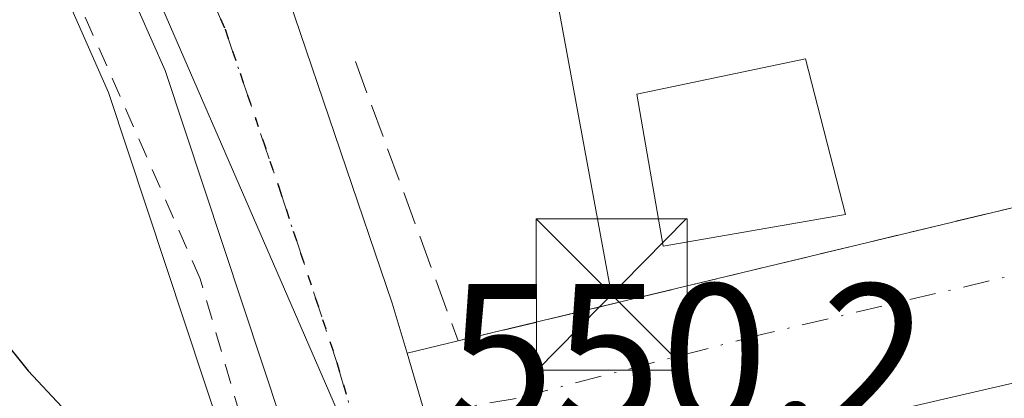
# Model space of a CAD drawing. Units: metres. Extents: x 610413 to 613849, y 4757082 to 4759451.
# Drawn here: x 612544 to 612593, y 4757878 to 4757896 of the extents above; entities that cross this region are included whole.
import ezdxf

# ---------------------------------------------------------------- set-up
doc = ezdxf.new("R2010")
doc.units = ezdxf.units.M
doc.header["$MEASUREMENT"] = 0
for name, pattern in [('DGN Style 2', [1.6480167562047852, 0.988810053722871, -0.6592067024819142]), ('DGN Style 3', [2.307223458686699, 1.648016756204785, -0.6592067024819142]), ('DGN Style 4', [2.6384748266838614, 1.318413404963828, -0.6592067024819142, 0.001648016756204785, -0.6592067024819142]), ('DGN Style 5', [1.1536117293433497, 0.4944050268614355, -0.6592067024819142])]:
    doc.linetypes.add(name, pattern=pattern)
for name, color, linetype, lineweight in [('Alambrada', 7, 'DGN Style 2', 0), ('Carretera de calzada única Cxs', 7, 'Continuous', 13), ('Carretera de calzada única eje', 7, 'DGN Style 4', 0), ('Cima', 7, 'Continuous', 0), ('Curva de nivel maestra', 30, 'Continuous', 30), ('Edificación ligera Cxs', 1, 'Continuous', 0), ('Elemento construido', 1, 'Continuous', 0), ('Núcleo urbano CxS', 7, 'Continuous', 0), ('Prado CxS', 92, 'Continuous', 0), ('Ruta', 7, 'DGN Style 5', 30), ('Rótulo de punto de cota en terreno', 7, 'Continuous', 0), ('Seto lineal', 92, 'DGN Style 3', 0), ('Tendido', 6, 'Continuous', 0), ('Torre de tendido puntual', 7, 'Continuous', 0), ('Vía urbana Cxs', 4, 'Continuous', 0), ('Vía urbana eje', 4, 'DGN Style 4', 0)]:
    doc.layers.add(name, color=color, linetype=linetype, lineweight=lineweight)
doc.styles.add('Style-Arial', font='txt')

# ---------------------------------------------------------------- blocks, each defined once
blk = doc.blocks.new('*U15')
at = {"layer": 'Prado CxS', "color": 92, "linetype": 'Continuous', "lineweight": 0}
blk.add_polyline3d([(612542.5840999996, 4757905.125499999, 550.6968999999954), (612545.3819000004, 4757899.903700001, 550.5746000000072), (612548.4977000002, 4757892.8497, 550.4429999999993), (612554.2028999999, 4757875.6351, 550.0779999999941), (612560.7259000001, 4757852.844699999, 548.7970999999961), (612562.4256999996, 4757846.905099999, 549.1619999999966), (612565.5418999996, 4757836.003900001, 548.6861999999965)], dxfattribs=at)
blk = doc.blocks.new('5TTEND')
at = {"layer": 'Cima', "color": 7, "linetype": 'Continuous', "lineweight": 0}
for p, q in [((-0.375, 0.3754), (0.375, -0.3746)), ((0.3720000000000001, 0.3784000000000001), (-0.3720000000000001, -0.3776))]:
    blk.add_line(p, q, dxfattribs=at)
at = {"layer": 'Cima', "color": 7, "linetype": 'Continuous', "lineweight": 0, "flags": 128}
blk.add_lwpolyline([(-0.375, -0.3746), (0.375, -0.3746), (0.375, 0.3754), (-0.375, 0.3754), (-0.3720000000000001, -0.3776)], dxfattribs=at)

msp = doc.modelspace()

# ---------------------------------------------------------------- linework, layer by layer
at = {"layer": 'Alambrada', "color": 7, "linetype": 'DGN Style 2', "lineweight": 0}
msp.add_polyline3d([(612469.8701, 4757943.3301, 554.9777999999933), (612485.1201, 4757928.890100001, 555.5829999999987), (612508.8000999996, 4757909.090100001, 556.8000000000029), (612523.9301000005, 4757895.220100001, 553.4584000000032), (612537.8501000004, 4757879.3301, 557.1477000000014), (612554.3000999996, 4757859.9301, 555.6113000000041), (612556.6401000004, 4757855.860099999, 555.6584000000003), (612557.7600999996, 4757854.640100001, 554.338499999998), (612559.2301000003, 4757854.5601, 553.7825000000012), (612560.2100999998, 4757855.090100001, 554.1866000000009), (612560.4600999998, 4757856.640100001, 556.1079000000027), (612557.3501000004, 4757868.9301, 551.0406999999977), (612553.0500999996, 4757883.600099999, 550.4805999999953), (612546.3800999997, 4757898.770099999, 551.5914000000049), (612539.9301000005, 4757910.7301, 551.0939000000071), (612531.2600999996, 4757923.940099999, 551.889599999995), (612518.9200999998, 4757941.9301, 551.7829000000056)], dxfattribs=at)
at = {"layer": 'Carretera de calzada única Cxs', "color": 7, "linetype": 'Continuous', "lineweight": 13, "extrusion": (-0.8004774726274352, -0.2706162170584707, 0.5347921828906594), "elevation": -1777608.107756059, "flags": 128}
msp.add_lwpolyline([(-4311115.250063865, 1125704.3018643), (-4311099.305654387, 1125704.328728726), (-4311096.719284573, 1125704.154405821)], dxfattribs=at)
at = {"layer": 'Carretera de calzada única Cxs', "color": 7, "linetype": 'Continuous', "lineweight": 13, "extrusion": (0.9588607495828918, 0.2838768346500453, 7.522237561782785e-05), "elevation": 1938014.844635136, "flags": 128}
msp.add_lwpolyline([(4388251.77594518, 404.8711205493928), (4388248.655671594, 404.5022205483477), (4388243.568278033, 404.4077205480739)], dxfattribs=at)
at = {"layer": 'Carretera de calzada única Cxs', "color": 7, "linetype": 'Continuous', "lineweight": 13}
for points in [[(612563.6101000002, 4757853.6601, 551.3513999999996), (612557.0701000001, 4757876.520099999, 550.6428000000016), (612551.3000999996, 4757893.9301, 550.5963999999949), (612548.0800999999, 4757901.220100001, 551.1055000000051), (612545.1601, 4757906.670100001, 550.953800000003), (612520.7100999998, 4757943.3101, 551.7835999999952), (612495.9200999998, 4757980.9001, 552.8559999999999), (612479.6201, 4758005.220100001, 553.5099000000046), (612453.8901000004, 4758044.4901, 554.3787000000011), (612424.5500999996, 4758091.420100001, 555.6144000000058)], [(612526.7801000001, 4757947.4001, 552.5372999999963), (612551.4600999998, 4757910.390100001, 551.6147999999957), (612554.7100999998, 4757904.3301, 551.5866999999998), (612555.8300999999, 4757901.5701, 551.1092000000062), (612557.2500999998, 4757898.0601, 550.8334000000032), (612557.4501, 4757897.4901, 550.7777999999962), (612562.5701000001, 4757882.390100001, 550.8004999999976), (612563.3101000005, 4757879.9101, 550.6532000000007), (612564.1958999997, 4757876.918199999, 550.2842999999993), (612565.6401000004, 4757872.040100001, 550.1897999999928), (612577.6700999998, 4757832.5601, 549.4890000000014), (612585.0000999998, 4757806.050100001, 549.1018999999942), (612593.7012, 4757774.1021, 548.4651000000014), (612594.2301000003, 4757772.1601, 548.4277000000002), (612594.9912, 4757769.482899999, 548.5391999999993), (612596.4183, 4757764.463, 549.5385999999999), (612601.0701000001, 4757748.100099999, 550.828999999998), (612605.9801000003, 4757732.0101, 547.7406000000046), (612611.4423000002, 4757713.863399999, 548.3513999999996), (612613.2597000003, 4757707.8257, 548.4728000000032), (612616.1901000004, 4757698.090100001, 551.3273000000045), (612617.5301000001, 4757694.170100001, 550.5807999999961), (612619.5701000001, 4757689.600099999, 551.1392999999953), (612622.5000999998, 4757685.090100001, 549.2829999999958)], [(612627.9801000003, 4757669.5101, 550.2057999999961), (612611.9200999998, 4757697.9101, 549.4082999999955), (612607.6401000004, 4757707.5101, 547.9423999999999), (612605.0702000001, 4757714.590100001, 547.4415000000008), (612604.6601, 4757715.720100001, 547.4196999999986), (612603.2600999996, 4757720.520099999, 547.409599999999), (612590.7600999996, 4757763.5001, 549.1781999999948), (612584.6201, 4757784.590100001, 548.4948000000004), (612579.2801000001, 4757801.1601, 548.6713000000018), (612572.7500999998, 4757822.520099999, 549.1229000000021), (612568.4200999998, 4757836.850099999, 549.307799999995), (612565.3300999999, 4757847.7301, 549.6630000000005), (612564.5056999996, 4757850.540300001, 549.9597000000067), (612563.6101000002, 4757853.6601, 551.3513999999996), (612557.0701000001, 4757876.520099999, 550.6428000000016), (612551.3000999996, 4757893.9301, 550.5963999999949), (612548.0800999999, 4757901.220100001, 551.1055000000051), (612545.1601, 4757906.670100001, 550.953800000003), (612520.7100999998, 4757943.3101, 551.7835999999952)]]:
    msp.add_polyline3d(points, dxfattribs=at)
at = {"layer": 'Carretera de calzada única eje', "color": 7, "linetype": 'DGN Style 4', "lineweight": 0}
msp.add_polyline3d([(612553.5903000003, 4757897.553900001, 550.6275000000023), (612554.2801000001, 4757895.9901, 550.6199000000051), (612556.9401000004, 4757888.1601, 550.5296999999991), (612559.8201000001, 4757879.460100001, 550.4612000000052), (612560.7386999996, 4757876.343900001, 550.3350000000064)], dxfattribs=at)
at = {"layer": 'Curva de nivel maestra', "color": 30, "linetype": 'Continuous', "lineweight": 30, "elevation": 550, "flags": 128}
msp.add_lwpolyline([(612477.0199999996, 4757940.460100001), (612482.2599999999, 4757936.050100001), (612488.0700000003, 4757931.630100001), (612498.5700000003, 4757922.600099999), (612505.7599999999, 4757916.9101), (612520.8600000005, 4757904.0601), (612533.3399999999, 4757891.880100001), (612539.7400000002, 4757884.610099999), (612541.6799999997, 4757882.540100001), (612544.5099999999, 4757879.040100001), (612557.8799999999, 4757864.7501), (612561.5999999996, 4757863.800100001), (612565.3300000001, 4757861.340100001), (612568.2599999999, 4757860.380100001), (612571.1699999999, 4757856.520099999), (612577.3700000001, 4757843.9001), (612580.6399999997, 4757838.380100001)], dxfattribs=at)
at = {"layer": 'Edificación ligera Cxs', "color": 1, "linetype": 'Continuous', "lineweight": 0}
msp.add_polyline3d([(612585.0500999996, 4757886.800100001, 552.1181999999973), (612576.0201000003, 4757885.2301, 551.9429999999993), (612574.7100999998, 4757892.7601, 551.5380000000005), (612583.0800999999, 4757894.520099999, 551.8647999999957), (612585.0500999996, 4757886.800100001, 552.1181999999973)], dxfattribs=at)
msp.add_3dface([(612585.0500999996, 4757886.800100001, 552.1181999999973), (612576.0201000003, 4757885.2301, 552.1181999999973), (612574.7100999998, 4757892.7601, 552.1181999999973), (612583.0800999999, 4757894.520099999, 552.1181999999973)], dxfattribs=at)
at = {"layer": 'Elemento construido', "color": 1, "linetype": 'Continuous', "lineweight": 0}
msp.add_polyline3d([(612636.9301000005, 4757787.610099999, 549.6738000000041), (612609.9001000002, 4757880.270099999, 550.9677999999985), (612609.6901000004, 4757880.5801, 550.9682999999932), (612609.4401000004, 4757880.870100001, 550.9680999999982), (612609.1601, 4757881.120100001, 550.9671999999991), (612608.8400999998, 4757881.3301, 550.9655999999959), (612608.5000999998, 4757881.4901, 550.9637999999978), (612608.1401000004, 4757881.610099999, 550.9616999999998), (612607.7600999996, 4757881.670100001, 550.9602000000014), (612607.3800999997, 4757881.6801, 550.9597999999969), (612607.0100999996, 4757881.6501, 550.9609999999957), (612606.6401000004, 4757881.5601, 550.9651000000014), (612606.2901, 4757881.420100001, 550.9725000000036), (612573.0500999996, 4757873.7301, 550.5020999999979), (612573.1300999997, 4757871.7401, 550.5316000000021), (612574.4301000005, 4757871.970100001, 550.5988999999972), (612577.5900999998, 4757861.610099999, 551.0785000000033), (612579.1901000004, 4757861.9101, 551.0757000000012)], dxfattribs=at)
at = {"layer": 'Núcleo urbano CxS', "color": 7, "linetype": 'Continuous', "lineweight": 0}
for points in [[(612552.0472999997, 4757914.9169, 551.1168999999937), (612544.3367, 4757912.779300001, 550.9471999999951), (612561.5154999997, 4757873.2411, 550.1398000000045), (612589.9452999998, 4757776.3709, 548.4560999999958), (612590.9983000001, 4757772.9549, 548.446100000001), (612586.6848999998, 4757769.701500001, 548.2657999999938), (612585.9841, 4757769.172900001, 548.199299999993), (612581.7516999999, 4757783.7105, 548.2776000000014), (612576.4178999999, 4757800.261499999, 548.1098000000056), (612569.8797000004, 4757821.647700001, 548.6147999999957), (612565.5418999996, 4757836.003900001, 548.6861999999965), (612562.4256999996, 4757846.905099999, 549.1619999999966), (612560.7259000001, 4757852.844699999, 548.7970999999961), (612554.2028999999, 4757875.6351, 550.0779999999941), (612548.4977000002, 4757892.8497, 550.4429999999993), (612545.3819000004, 4757899.903700001, 550.5746000000072), (612542.5840999996, 4757905.125499999, 550.6968999999954), (612539.3174999999, 4757910.0207, 550.8649000000005), (612518.2100999998, 4757941.651699999, 551.851800000004), (612493.4219000004, 4757979.2391, 552.912599999996), (612481.9382999997, 4757996.718499999, 553.4575999999943), (612494.2461000001, 4758001.1183, 553.247199999998), (612500.3875000002, 4757991.7325, 553.0926000000036), (612529.2701000003, 4757949.0733, 551.9156999999977)], [(612650.6687000003, 4757788.5241, 550.358600000007), (612590.9983000001, 4757772.9549, 548.446100000001), (612589.9452999998, 4757776.3709, 548.4560999999958), (612561.5154999997, 4757873.2411, 550.1398000000045), (612544.3367, 4757912.779300001, 550.9471999999951), (612552.0472999997, 4757914.9169, 551.1168999999937), (612631.2238999996, 4757936.8663, 551.5096000000049), (612632.6788999997, 4757937.2697, 551.5212000000029), (612635.5027000001, 4757928.2313, 551.5558000000019), (612637.5248999996, 4757921.758300001, 551.4845999999961), (612635.9744999995, 4757914.2623, 551.3794999999955), (612634.6164999995, 4757907.696699999, 551.3147000000026), (612632.6788999997, 4757898.001900001, 551.7578999999969), (612623.8028999995, 4757892.7873, 551.2511999999988), (612621.6442999998, 4757881.269300001, 551.2646999999997), (612626.5758999997, 4757865.2663, 550.4680999999982), (612639.0482999999, 4757828.037900001, 549.8328000000038)]]:
    msp.add_polyline3d(points, close=True, dxfattribs=at)
for points in [[(612552.0472999997, 4757914.9169, 551.1168999999937), (612544.3367, 4757912.779300001, 550.9471999999951), (612561.5154999997, 4757873.2411, 550.1398000000045), (612589.9452999998, 4757776.3709, 548.4560999999958), (612590.9983000001, 4757772.9549, 548.446100000001)], [(612552.0472999997, 4757914.9169, 551.1168999999937), (612544.3367, 4757912.779300001, 550.9471999999951), (612561.5154999997, 4757873.2411, 550.1398000000045), (612589.9452999998, 4757776.3709, 548.4560999999958), (612590.9983000001, 4757772.9549, 548.446100000001)], [(612539.3174999999, 4757910.0207, 550.8649000000005), (612542.5840999996, 4757905.125499999, 550.6968999999954), (612545.3819000004, 4757899.903700001, 550.5746000000072), (612548.4977000002, 4757892.8497, 550.4429999999993), (612554.2028999999, 4757875.6351, 550.0779999999941), (612560.7259000001, 4757852.844699999, 548.7970999999961), (612562.4256999996, 4757846.905099999, 549.1619999999966), (612565.5418999996, 4757836.003900001, 548.6861999999965), (612569.8797000004, 4757821.647700001, 548.6147999999957), (612576.4178999999, 4757800.261499999, 548.1098000000056), (612581.7516999999, 4757783.7105, 548.2776000000014), (612585.9841, 4757769.172900001, 548.199299999993)]]:
    msp.add_polyline3d(points, dxfattribs=at)
at = {"layer": 'Prado CxS', "color": 92, "linetype": 'Continuous', "lineweight": 0}
msp.add_polyline3d([(612539.3174999999, 4757910.0207, 550.8649000000005), (612542.5840999996, 4757905.125499999, 550.6968999999954), (612545.3819000004, 4757899.903700001, 550.5746000000072), (612548.4977000002, 4757892.8497, 550.4429999999993), (612554.2028999999, 4757875.6351, 550.0779999999941), (612560.7259000001, 4757852.844699999, 548.7970999999961), (612562.4256999996, 4757846.905099999, 549.1619999999966), (612565.5418999996, 4757836.003900001, 548.6861999999965), (612569.8797000004, 4757821.647700001, 548.6147999999957), (612576.4178999999, 4757800.261499999, 548.1098000000056), (612581.7516999999, 4757783.7105, 548.2776000000014), (612585.9841, 4757769.172900001, 548.199299999993)], dxfattribs=at)
at = {"layer": 'Ruta', "color": 7, "linetype": 'DGN Style 5', "lineweight": 30}
msp.add_polyline3d([(612523.7301000003, 4757945.340100001, 551.9434000000037), (612535.9600999998, 4757927.020099999, 551.3941999999952), (612548.3000999996, 4757908.520099999, 550.9665999999997), (612551.3901000004, 4757902.7601, 550.9639000000025), (612552.6700999998, 4757899.640100001, 550.719299999997), (612553.5903000003, 4757897.553900001, 550.6275000000023), (612554.2801000001, 4757895.9901, 550.6199000000051), (612556.9401000004, 4757888.1601, 550.5296999999991), (612559.8201000001, 4757879.460100001, 550.4612000000052), (612560.7386999996, 4757876.343900001, 550.3350000000064), (612561.3501000004, 4757874.270099999, 550.2353000000003), (612561.7801000001, 4757872.8201, 550.167300000001), (612567.0301000001, 4757854.440099999, 550.1659000000072), (612568.0374999996, 4757851.138300001, 549.7566999999982), (612573.0500999996, 4757834.710100001, 549.5354999999981), (612575.2100999998, 4757827.540100001, 549.3842000000004), (612578.8701, 4757814.290100001, 549.1468000000023), (612582.1401000004, 4757803.590100001, 548.9661999999954), (612584.8000999996, 4757795.3201, 548.7967000000062), (612589.4200999998, 4757778.360099999, 548.5274000000063), (612592.2600999996, 4757768.6601, 548.3790000000008), (612592.5000999998, 4757767.8301, 548.3653000000049), (612595.9200999998, 4757755.800100001, 549.5718000000053)], dxfattribs=at)
at = {"layer": 'Seto lineal', "color": 92, "linetype": 'DGN Style 3', "lineweight": 0}
msp.add_polyline3d([(612560.7500999998, 4757894.380100001, 551.3320999999996), (612565.8501000004, 4757880.520099999, 551.2554999999993), (612630.2901, 4757896.020099999, 552.0469000000012), (612633.4401000004, 4757903.2401, 551.9873999999982), (612634.5701000001, 4757925.6501, 552.9415000000008)], dxfattribs=at)
at = {"layer": 'Tendido', "color": 6, "linetype": 'Continuous', "lineweight": 0, "extrusion": (0.02052621848039913, -0.1114365717648872, 0.9935595426687744), "elevation": -517080.2137758228, "flags": 128}
msp.add_lwpolyline([(1464324.63851495, 4538840.915052071), (1464324.63851495, 4538862.501614751)], dxfattribs=at)
at = {"layer": 'Vía urbana Cxs', "color": 4, "linetype": 'Continuous', "lineweight": 0, "extrusion": (-0.2338792595788587, 0.9722649287309042, 0.00118334218829775), "elevation": 4482654.569644391, "flags": 128}
msp.add_lwpolyline([(-1708347.061894659, -4753.26209582052), (-1708378.579199863, -4752.871695547177), (-1708395.139416671, -4752.616195368289)], dxfattribs=at)
at = {"layer": 'Vía urbana Cxs', "color": 4, "linetype": 'Continuous', "lineweight": 0, "extrusion": (-0.2184635321712332, -0.05246565136132985, 0.9744337024849355), "elevation": -382911.4379488695, "flags": 128}
msp.add_lwpolyline([(-4483292.229829338, 1663167.148446787), (-4483292.229829338, 1663169.829205129)], dxfattribs=at)
at = {"layer": 'Vía urbana Cxs', "color": 4, "linetype": 'Continuous', "lineweight": 0, "extrusion": (0.9588607495828918, 0.2838768346500453, 7.522237561782785e-05), "elevation": 1938014.844635136, "flags": 128}
msp.add_lwpolyline([(4388251.77594518, 404.8711205493928), (4388248.655671594, 404.5022205483477), (4388243.568278033, 404.4077205480739)], dxfattribs=at)
at = {"layer": 'Vía urbana Cxs', "color": 4, "linetype": 'Continuous', "lineweight": 0}
for points in [[(612634.8755999999, 4757794.653200001, 550.0608000000066), (612620.5306000002, 4757843.828199999, 550.6852000000072), (612609.9001000002, 4757880.270099999, 550.9677999999985), (612609.6901000004, 4757880.5801, 550.9682999999932), (612609.4401000004, 4757880.870100001, 550.9680999999982), (612609.1601, 4757881.120100001, 550.9671999999991), (612608.8400999998, 4757881.3301, 550.9655999999959), (612608.5000999998, 4757881.4901, 550.9637999999978), (612608.1401000004, 4757881.610099999, 550.9616999999998), (612607.7600999996, 4757881.670100001, 550.9602000000014), (612607.3800999997, 4757881.6801, 550.9597999999969), (612607.0100999996, 4757881.6501, 550.9609999999957), (612606.6401000004, 4757881.5601, 550.9651000000014), (612606.2901, 4757881.420100001, 550.9725000000036), (612573.0500999996, 4757873.7301, 550.5020999999979), (612565.6401000004, 4757872.040100001, 550.1897999999928), (612564.1958999997, 4757876.918199999, 550.2842999999993), (612563.3101000005, 4757879.9101, 550.6532000000007), (612565.8501000004, 4757880.520099999, 551.2554999999993), (612596.4934, 4757887.890799999, 551.6459000000032), (612612.5943999998, 4757891.763699999, 551.9014000000025), (612645.3554999996, 4757776.799100001, 549.4833999999975)], [(612634.8755999999, 4757794.653200001, 550.0608000000066), (612620.5306000002, 4757843.828199999, 550.6852000000072), (612609.9001000002, 4757880.270099999, 550.9677999999985), (612609.6901000004, 4757880.5801, 550.9682999999932), (612609.4401000004, 4757880.870100001, 550.9680999999982), (612609.1601, 4757881.120100001, 550.9671999999991), (612608.8400999998, 4757881.3301, 550.9655999999959), (612608.5000999998, 4757881.4901, 550.9637999999978), (612608.1401000004, 4757881.610099999, 550.9616999999998), (612607.7600999996, 4757881.670100001, 550.9602000000014), (612607.3800999997, 4757881.6801, 550.9597999999969), (612607.0100999996, 4757881.6501, 550.9609999999957), (612606.6401000004, 4757881.5601, 550.9651000000014), (612606.2901, 4757881.420100001, 550.9725000000036), (612573.0500999996, 4757873.7301, 550.5020999999979)]]:
    msp.add_polyline3d(points, dxfattribs=at)
at = {"layer": 'Vía urbana eje', "color": 4, "linetype": 'DGN Style 4', "lineweight": 0}
msp.add_polyline3d([(612626.7301000003, 4757831.2301, 550.1820000000008), (612620.4678999997, 4757854.7031, 550.6184999999969), (612614.7528999997, 4757873.329700001, 550.8693000000058), (612612.1070999998, 4757882.5373, 550.9783000000025), (612607.5563000003, 4757886.7707, 551.2461999999941), (612594.8563000001, 4757884.124700001, 551.0930999999982), (612580.8860999999, 4757880.843900001, 551.1459000000032), (612568.7153000003, 4757877.6689, 550.4486000000034), (612560.7386999996, 4757876.343900001, 550.3350000000064)], dxfattribs=at)

# ---------------------------------------------------------------- block references
at = {"layer": 'Prado CxS', "color": 92, "linetype": 'Continuous', "lineweight": 0}
msp.add_blockref('*U15', (0, 0), dxfattribs=at)
at = {"layer": 'Torre de tendido puntual', "color": 7, "linetype": 'Continuous', "lineweight": 0, "xscale": 10, "yscale": 10, "zscale": 10}
msp.add_blockref('5TTEND', (612573.4552999996, 4757882.817399999, 551.6726999999955), dxfattribs=at)

# ---------------------------------------------------------------- texts
at = {"layer": 'Rótulo de punto de cota en terreno', "color": 7, "linetype": 'Continuous', "lineweight": 0, "style": 'Style-Arial'}
msp.add_text('550,2', height=7.000000000000002, dxfattribs=at).set_placement((612565.3077999996, 4757876.347800001))

doc.saveas('drawing.dxf')
